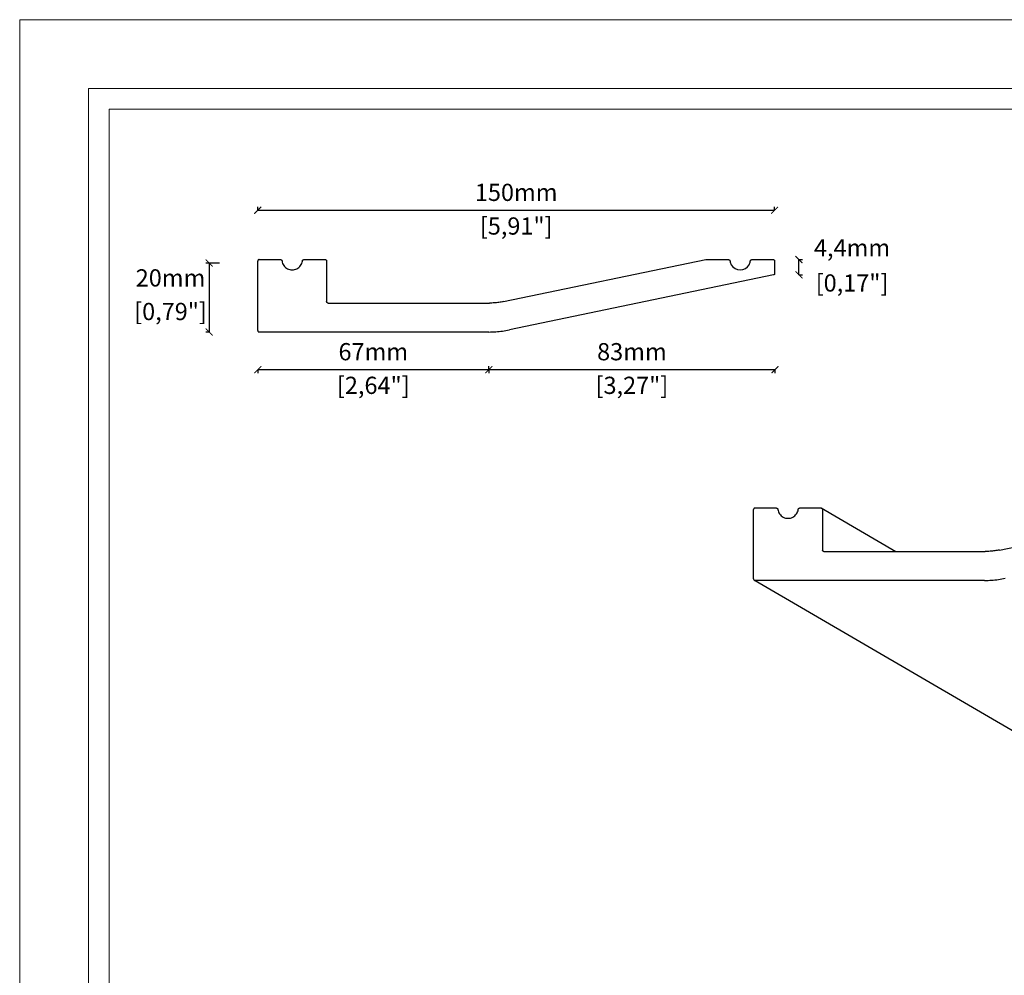
# Model space of a CAD drawing. Units: millimetres. Extents: x 0 to 594, y 0 to 420.
# Drawn here: x 0 to 286, y 143 to 420 of the extents above; entities that cross this region are included whole.
import ezdxf

# ---------------------------------------------------------------- set-up
doc = ezdxf.new("R2010")
doc.units = ezdxf.units.MM
doc.styles.get("Standard").update_dxf_attribs({"font": 'arial.ttf'})
doc.dimstyles.new('polipiyer', dxfattribs={"dimscale": 0, "dimtxt": 5, "dimasz": 2, "dimexe": 1, "dimexo": 28, "dimgap": 2, "dimtad": 3, "dimtih": 1, "dimtoh": 1, "dimdec": 1, "dimtxsty": 'Standard', "dimblk": 'ARCHTICK', "dimcen": 0.1, "dimadec": 0, "dimazin": 0, "dimtfac": 1, "dimtdec": 1, "dimtmove": 2, "dimatfit": 3, "dimfxl": 0, "dimarcsym": 0})

# ---------------------------------------------------------------- blocks, each defined once
blk = doc.blocks.new('_ArchTick')
at = {"color": 0, "linetype": 'ByBlock', "const_width": 0.15}
blk.add_lwpolyline([(-0.5, -0.5), (0.5, 0.5)], dxfattribs=at)
blk = doc.blocks.new('*D2')
at = {"color": 0, "lineweight": -2}
for p, q in [((57.99, 349.39), (53.98, 349.39)), ((54.98, 349.39), (54.98, 329.37)), ((54.98, 329.37), (53.98, 329.37))]:
    blk.add_line(p, q, dxfattribs=at)
at = {"layer": 'Defpoints', "color": 0}
for p in [(85.99, 349.39), (54.98, 329.37), (77.61, 329.37)]:
    blk.add_point(p, dxfattribs=at)
at = {"color": 0, "lineweight": -2, "xscale": 2, "yscale": 2, "zscale": 2}
for p, rotation in [((54.98, 349.39), 90), ((54.98, 329.37), 270)]:
    blk.add_blockref('_ArchTick', p, dxfattribs=dict(at, rotation=rotation))
at = {"color": 0, "char_height": 5, "attachment_point": 5}
for s, insert in [('20mm', (43.77, 344.43)), ('[0,79"]', (43.77, 334.68))]:
    blk.add_mtext(s, dxfattribs=dict(at, insert=insert))
blk = doc.blocks.new('*D5')
at = {"color": 0, "lineweight": -2}
for p, q in [((69.08, 364.7), (69.08, 365.7)), ((69.08, 364.7), (219.08, 364.7)), ((219.08, 364.7), (219.08, 365.7))]:
    blk.add_line(p, q, dxfattribs=at)
at = {"layer": 'Defpoints', "color": 0}
for p in [(219.08, 364.7), (219.08, 349.97), (69.08, 339.88)]:
    blk.add_point(p, dxfattribs=at)
at = {"color": 0, "lineweight": -2, "xscale": 2, "yscale": 2, "zscale": 2, "rotation": 180}
blk.add_blockref('_ArchTick', (69.08, 364.7), dxfattribs=at)
at = {"color": 0, "lineweight": -2, "xscale": 2, "yscale": 2, "zscale": 2}
blk.add_blockref('_ArchTick', (219.08, 364.7), dxfattribs=at)
at = {"color": 0, "char_height": 5, "attachment_point": 5}
for s, insert in [('150mm', (144.08, 369.25)), ('[5,91"]', (144.08, 359.49))]:
    blk.add_mtext(s, dxfattribs=dict(at, insert=insert))
blk = doc.blocks.new('*D6')
at = {"color": 0, "lineweight": -2}
for p, q in [((69.09, 318.46), (69.09, 317.46)), ((69.09, 318.46), (136.13, 318.46)), ((136.13, 318.46), (136.13, 317.46))]:
    blk.add_line(p, q, dxfattribs=at)
at = {"layer": 'Defpoints', "color": 0}
for p in [(69.09, 329.68), (136.13, 329.68), (136.13, 318.46)]:
    blk.add_point(p, dxfattribs=at)
at = {"color": 0, "lineweight": -2, "xscale": 2, "yscale": 2, "zscale": 2, "rotation": 180}
blk.add_blockref('_ArchTick', (69.09, 318.46), dxfattribs=at)
at = {"color": 0, "lineweight": -2, "xscale": 2, "yscale": 2, "zscale": 2}
blk.add_blockref('_ArchTick', (136.13, 318.46), dxfattribs=at)
at = {"color": 0, "char_height": 5, "attachment_point": 5}
for s, insert in [('67mm', (102.61, 323.01)), ('[2,64"]', (102.61, 313.25))]:
    blk.add_mtext(s, dxfattribs=dict(at, insert=insert))
blk = doc.blocks.new('*D3')
at = {"color": 0, "lineweight": -2}
for p, q in [((136.13, 318.46), (136.13, 319.46)), ((136.13, 318.46), (219.18, 318.46)), ((219.18, 318.46), (219.18, 317.46))]:
    blk.add_line(p, q, dxfattribs=at)
at = {"layer": 'Defpoints', "color": 0}
for p in [(136.13, 318.46), (219.18, 318.46), (219.18, 318.46)]:
    blk.add_point(p, dxfattribs=at)
at = {"color": 0, "lineweight": -2, "xscale": 2, "yscale": 2, "zscale": 2, "rotation": 180}
blk.add_blockref('_ArchTick', (136.13, 318.46), dxfattribs=at)
at = {"color": 0, "lineweight": -2, "xscale": 2, "yscale": 2, "zscale": 2}
blk.add_blockref('_ArchTick', (219.18, 318.46), dxfattribs=at)
at = {"color": 0, "char_height": 5, "attachment_point": 5}
for s, insert in [('83mm', (177.66, 323.01)), ('[3,27"]', (177.66, 313.25))]:
    blk.add_mtext(s, dxfattribs=dict(at, insert=insert))
blk = doc.blocks.new('*D7')
at = {"color": 0, "lineweight": -2}
for p, q in [((226.14, 350.39), (227.14, 350.39)), ((226.14, 345.95), (226.14, 350.39)), ((226.14, 345.95), (227.14, 345.95))]:
    blk.add_line(p, q, dxfattribs=at)
at = {"layer": 'Defpoints', "color": 0}
for p in [(218.84, 350.39), (226.14, 350.39), (218.84, 345.95)]:
    blk.add_point(p, dxfattribs=at)
at = {"color": 0, "lineweight": -2, "xscale": 2, "yscale": 2, "zscale": 2}
for p, rotation in [((226.14, 350.39), 90), ((226.14, 345.95), 270)]:
    blk.add_blockref('_ArchTick', p, dxfattribs=dict(at, rotation=rotation))
at = {"color": 0, "char_height": 5, "attachment_point": 5}
for s, insert in [('4,4mm', (241.54, 353.16)), ('[0,17"]', (241.54, 342.96))]:
    blk.add_mtext(s, dxfattribs=dict(at, insert=insert))

msp = doc.modelspace()

# ---------------------------------------------------------------- linework, layer by layer
for p, q in [((69.09, 350.08), (69.08, 350.02)), ((69.08, 350.02), (69.08, 349.97)), ((69.08, 329.79), (69.08, 349.97)), ((69.11, 350.13), (69.09, 350.08)), ((69.14, 350.18), (69.11, 350.13)), ((69.17, 350.22), (69.14, 350.18)), ((69.2, 350.26), (69.17, 350.22)), ((69.24, 350.3), (69.2, 350.26)), ((69.29, 350.33), (69.24, 350.3)), ((69.34, 350.36), (69.29, 350.33)), ((69.39, 350.37), (69.34, 350.36)), ((69.44, 350.38), (69.39, 350.37)), ((69.5, 350.39), (69.44, 350.38)), ((69.5, 350.39), (75.66, 350.39)), ((75.66, 350.39), (75.72, 350.38)), ((75.72, 350.38), (75.77, 350.37)), ((75.77, 350.37), (75.83, 350.36)), ((75.83, 350.36), (75.88, 350.33)), ((75.88, 350.33), (75.93, 350.3)), ((75.93, 350.3), (75.97, 350.27)), ((75.97, 350.27), (76.02, 350.23)), ((76.02, 350.23), (76.05, 350.18)), ((76.05, 350.18), (76.08, 350.13)), ((76.08, 350.13), (76.11, 350.08)), ((76.11, 350.08), (76.12, 350.03)), ((76.12, 350.03), (76.13, 349.97)), ((76.13, 349.97), (76.18, 349.62)), ((76.18, 349.62), (76.29, 349.28)), ((76.29, 349.28), (76.44, 348.96)), ((76.44, 348.96), (76.63, 348.65)), ((76.63, 348.65), (76.86, 348.37)), ((81.3, 348.37), (81.52, 348.65)), ((81.52, 348.65), (81.71, 348.95)), ((81.71, 348.95), (81.87, 349.28)), ((81.87, 349.28), (81.98, 349.61)), ((81.98, 349.61), (82.02, 349.97)), ((82.02, 349.97), (82.03, 350.02)), ((82.03, 350.02), (82.05, 350.08)), ((82.05, 350.08), (82.08, 350.13)), ((82.08, 350.13), (82.11, 350.18)), ((82.11, 350.18), (82.14, 350.23)), ((82.14, 350.23), (82.18, 350.27)), ((82.18, 350.27), (82.23, 350.3)), ((82.23, 350.3), (82.28, 350.33)), ((82.28, 350.33), (82.33, 350.36)), ((82.33, 350.36), (82.39, 350.37)), ((82.39, 350.37), (82.44, 350.38)), ((82.44, 350.38), (82.5, 350.39)), ((82.5, 350.39), (88.66, 350.39)), ((88.66, 350.39), (88.71, 350.38)), ((88.71, 350.38), (88.77, 350.37)), ((88.77, 350.37), (88.82, 350.36)), ((88.82, 350.36), (88.87, 350.33)), ((88.87, 350.33), (88.91, 350.3)), ((88.91, 350.3), (88.96, 350.26)), ((88.96, 350.26), (88.99, 350.22)), ((88.99, 350.22), (89.02, 350.18)), ((89.02, 350.18), (89.05, 350.13)), ((89.05, 350.13), (89.06, 350.08)), ((89.06, 350.08), (89.08, 350.02)), ((89.08, 350.02), (89.08, 349.97)), ((89.08, 349.97), (89.08, 338.19)), ((140.41, 338.19), (199.08, 350.39)), ((199.08, 350.39), (205.66, 350.39)), ((205.66, 350.39), (205.72, 350.38)), ((205.72, 350.38), (205.77, 350.37)), ((205.77, 350.37), (205.83, 350.36)), ((205.83, 350.36), (205.88, 350.33)), ((205.88, 350.33), (205.93, 350.3)), ((205.93, 350.3), (205.97, 350.27)), ((205.97, 350.27), (206.02, 350.23)), ((206.02, 350.23), (206.05, 350.18)), ((206.05, 350.18), (206.08, 350.13)), ((206.08, 350.13), (206.11, 350.08)), ((206.11, 350.08), (206.12, 350.03)), ((206.12, 350.03), (206.13, 349.97)), ((206.13, 349.97), (206.18, 349.61)), ((206.18, 349.61), (206.48, 348.89)), ((206.48, 348.89), (206.96, 348.27)), ((211.2, 348.27), (211.68, 348.89)), ((211.68, 348.89), (211.98, 349.61)), ((211.98, 349.61), (212.02, 349.97)), ((212.02, 349.97), (212.03, 350.02)), ((212.03, 350.02), (212.05, 350.08)), ((212.05, 350.08), (212.08, 350.13)), ((212.08, 350.13), (212.11, 350.18)), ((212.11, 350.18), (212.14, 350.23)), ((212.14, 350.23), (212.18, 350.27)), ((212.18, 350.27), (212.23, 350.3)), ((212.23, 350.3), (212.28, 350.33)), ((212.28, 350.33), (212.33, 350.36)), ((212.33, 350.36), (212.39, 350.37)), ((212.39, 350.37), (212.44, 350.38)), ((212.44, 350.38), (212.5, 350.39)), ((212.5, 350.39), (218.66, 350.39)), ((218.66, 350.39), (218.71, 350.38)), ((218.71, 350.38), (218.77, 350.37)), ((218.77, 350.37), (218.82, 350.36)), ((218.82, 350.36), (218.87, 350.33)), ((218.87, 350.33), (218.91, 350.3)), ((218.91, 350.3), (218.96, 350.26)), ((218.96, 350.26), (218.99, 350.22)), ((218.99, 350.22), (219.02, 350.18)), ((219.02, 350.18), (219.05, 350.13)), ((219.05, 350.13), (219.06, 350.08)), ((219.06, 350.08), (219.08, 350.02)), ((219.08, 350.02), (219.08, 349.97)), ((219.08, 349.97), (219.08, 346.32)), ((76.86, 348.37), (77.11, 348.12)), ((77.11, 348.12), (77.39, 347.91)), ((77.39, 347.91), (77.7, 347.72)), ((77.7, 347.72), (78.03, 347.58)), ((78.03, 347.58), (78.37, 347.47)), ((78.37, 347.47), (78.72, 347.41)), ((78.72, 347.41), (79.08, 347.39)), ((79.08, 347.39), (79.43, 347.41)), ((79.43, 347.41), (79.79, 347.47)), ((79.79, 347.47), (80.13, 347.58)), ((80.13, 347.58), (80.45, 347.72)), ((80.45, 347.72), (80.76, 347.9)), ((80.76, 347.9), (81.04, 348.12)), ((81.04, 348.12), (81.3, 348.37)), ((218.75, 345.92), (142.09, 329.99)), ((206.96, 348.27), (207.58, 347.79)), ((207.58, 347.79), (208.3, 347.49)), ((208.3, 347.49), (209.08, 347.39)), ((209.08, 347.39), (209.86, 347.49)), ((209.86, 347.49), (210.58, 347.79)), ((210.58, 347.79), (211.2, 348.27)), ((218.8, 345.93), (218.75, 345.92)), ((218.84, 345.95), (218.8, 345.93)), ((218.88, 345.97), (218.84, 345.95)), ((218.92, 346), (218.88, 345.97)), ((218.96, 346.03), (218.92, 346)), ((218.99, 346.06), (218.96, 346.03)), ((219.01, 346.1), (218.99, 346.06)), ((219.04, 346.14), (219.01, 346.1)), ((219.06, 346.18), (219.04, 346.14)), ((219.07, 346.23), (219.06, 346.18)), ((219.08, 346.27), (219.07, 346.23)), ((219.08, 346.32), (219.08, 346.27)), ((89.08, 338.14), (89.08, 338.19)), ((89.09, 338.08), (89.08, 338.14)), ((89.11, 338.03), (89.09, 338.08)), ((89.14, 337.98), (89.11, 338.03)), ((89.17, 337.94), (89.14, 337.98)), ((89.2, 337.9), (89.17, 337.94)), ((89.24, 337.86), (89.2, 337.9)), ((89.29, 337.83), (89.24, 337.86)), ((89.34, 337.81), (89.29, 337.83)), ((89.39, 337.79), (89.34, 337.81)), ((89.44, 337.78), (89.39, 337.79)), ((89.5, 337.77), (89.44, 337.78)), ((89.5, 337.77), (136.32, 337.77)), ((136.66, 337.78), (136.32, 337.77)), ((137.01, 337.78), (136.66, 337.78)), ((137.35, 337.8), (137.01, 337.78)), ((137.69, 337.82), (137.35, 337.8)), ((138.03, 337.85), (137.69, 337.82)), ((138.37, 337.88), (138.03, 337.85)), ((138.72, 337.92), (138.37, 337.88)), ((139.06, 337.96), (138.72, 337.92)), ((139.39, 338.01), (139.06, 337.96)), ((139.73, 338.07), (139.39, 338.01)), ((140.07, 338.13), (139.73, 338.07)), ((140.41, 338.19), (140.07, 338.13)), ((69.08, 329.79), (69.08, 329.74)), ((69.08, 329.74), (69.09, 329.68)), ((69.09, 329.68), (69.11, 329.63)), ((69.11, 329.63), (69.14, 329.58)), ((69.14, 329.58), (69.17, 329.54)), ((69.17, 329.54), (69.2, 329.5)), ((69.2, 329.5), (69.24, 329.46)), ((69.24, 329.46), (69.29, 329.43)), ((69.29, 329.43), (69.34, 329.41)), ((69.34, 329.41), (69.39, 329.39)), ((69.39, 329.39), (69.44, 329.38)), ((69.44, 329.38), (69.5, 329.37)), ((136.13, 329.37), (69.5, 329.37)), ((136.13, 329.37), (136.63, 329.38)), ((136.63, 329.38), (137.13, 329.39)), ((137.13, 329.39), (137.63, 329.41)), ((137.63, 329.41), (138.13, 329.44)), ((138.13, 329.44), (138.63, 329.48)), ((138.63, 329.48), (139.12, 329.53)), ((139.12, 329.53), (139.62, 329.58)), ((139.62, 329.58), (140.12, 329.65)), ((140.12, 329.65), (140.61, 329.72)), ((140.61, 329.72), (141.1, 329.8)), ((141.1, 329.8), (141.6, 329.89)), ((141.6, 329.89), (142.09, 329.99)), ((212.97, 277.94), (212.96, 277.89)), ((212.96, 257.71), (212.96, 277.89)), ((212.98, 277.99), (212.97, 277.94)), ((213, 278.05), (212.98, 277.99)), ((213.02, 278.1), (213, 278.05)), ((213.05, 278.14), (213.02, 278.1)), ((213.09, 278.18), (213.05, 278.14)), ((213.13, 278.22), (213.09, 278.18)), ((213.17, 278.25), (213.13, 278.22)), ((213.22, 278.27), (213.17, 278.25)), ((213.28, 278.29), (213.22, 278.27)), ((213.33, 278.3), (213.28, 278.29)), ((213.38, 278.31), (213.33, 278.3)), ((213.38, 278.31), (219.54, 278.31)), ((219.54, 278.31), (219.6, 278.3)), ((219.6, 278.3), (219.66, 278.29)), ((219.66, 278.29), (219.71, 278.27)), ((219.71, 278.27), (219.77, 278.25)), ((219.77, 278.25), (219.81, 278.22)), ((219.81, 278.22), (219.86, 278.19)), ((219.86, 278.19), (219.9, 278.15)), ((219.9, 278.15), (219.94, 278.1)), ((219.94, 278.1), (219.97, 278.05)), ((219.97, 278.05), (219.99, 278)), ((219.99, 278), (220.01, 277.95)), ((220.01, 277.95), (220.02, 277.89)), ((220.02, 277.89), (220.06, 277.54)), ((220.06, 277.54), (220.18, 277.2)), ((220.18, 277.2), (220.33, 276.87)), ((225.6, 276.87), (225.75, 277.19)), ((225.75, 277.19), (225.86, 277.53)), ((225.86, 277.53), (225.91, 277.89)), ((225.91, 277.89), (225.92, 277.94)), ((225.92, 277.94), (225.94, 278)), ((225.94, 278), (225.96, 278.05)), ((225.96, 278.05), (225.99, 278.1)), ((225.99, 278.1), (226.03, 278.14)), ((226.03, 278.14), (226.07, 278.19)), ((226.07, 278.19), (226.11, 278.22)), ((226.11, 278.22), (226.16, 278.25)), ((226.16, 278.25), (226.22, 278.27)), ((226.22, 278.27), (226.27, 278.29)), ((226.27, 278.29), (226.33, 278.3)), ((226.33, 278.3), (226.39, 278.31)), ((226.39, 278.31), (232.54, 278.31)), ((232.54, 278.31), (232.6, 278.3)), ((232.54, 278.31), (254.2, 265.69)), ((232.6, 278.3), (232.65, 278.29)), ((232.65, 278.29), (232.7, 278.27)), ((232.7, 278.27), (232.75, 278.25)), ((232.75, 278.25), (232.8, 278.22)), ((232.8, 278.22), (232.84, 278.18)), ((232.84, 278.18), (232.88, 278.14)), ((232.88, 278.14), (232.91, 278.1)), ((232.91, 278.1), (232.93, 278.05)), ((232.93, 278.05), (232.95, 277.99)), ((232.95, 277.99), (232.96, 277.94)), ((232.96, 277.94), (232.96, 277.89)), ((232.96, 277.89), (232.96, 266.11)), ((284.29, 266.11), (342.96, 278.31)), ((220.33, 276.87), (220.52, 276.57)), ((220.52, 276.57), (220.74, 276.29)), ((220.74, 276.29), (221, 276.04)), ((221, 276.04), (221.28, 275.82)), ((221.28, 275.82), (221.59, 275.64)), ((221.59, 275.64), (221.91, 275.5)), ((221.91, 275.5), (222.25, 275.39)), ((222.25, 275.39), (222.61, 275.33)), ((222.61, 275.33), (222.96, 275.31)), ((222.96, 275.31), (223.32, 275.33)), ((223.32, 275.33), (223.67, 275.39)), ((223.67, 275.39), (224.01, 275.49)), ((224.01, 275.49), (224.34, 275.64)), ((224.34, 275.64), (224.65, 275.82)), ((224.65, 275.82), (224.93, 276.04)), ((224.93, 276.04), (225.18, 276.29)), ((225.18, 276.29), (225.41, 276.57)), ((225.41, 276.57), (225.6, 276.87)), ((232.97, 266.06), (232.96, 266.11)), ((232.98, 266), (232.97, 266.06)), ((233, 265.95), (232.98, 266)), ((233.02, 265.9), (233, 265.95)), ((233.05, 265.86), (233.02, 265.9)), ((233.09, 265.81), (233.05, 265.86)), ((233.13, 265.78), (233.09, 265.81)), ((233.17, 265.75), (233.13, 265.78)), ((233.22, 265.72), (233.17, 265.75)), ((281.58, 265.74), (281.23, 265.72)), ((281.92, 265.76), (281.58, 265.74)), ((282.26, 265.8), (281.92, 265.76)), ((282.6, 265.83), (282.26, 265.8)), ((282.94, 265.88), (282.6, 265.83)), ((283.28, 265.93), (282.94, 265.88)), ((283.62, 265.98), (283.28, 265.93)), ((283.96, 266.04), (283.62, 265.98)), ((284.29, 266.11), (283.96, 266.04)), ((233.28, 265.71), (233.22, 265.72)), ((233.33, 265.69), (233.28, 265.71)), ((233.38, 265.69), (233.33, 265.69)), ((233.38, 265.69), (280.21, 265.69)), ((280.55, 265.69), (280.21, 265.69)), ((280.89, 265.7), (280.55, 265.69)), ((281.23, 265.72), (280.89, 265.7)), ((212.96, 257.71), (212.97, 257.66)), ((212.97, 257.66), (212.98, 257.6)), ((212.98, 257.6), (213, 257.55)), ((213, 257.55), (213.02, 257.5)), ((213.02, 257.5), (213.05, 257.46)), ((213.05, 257.46), (213.09, 257.41)), ((213.09, 257.41), (213.13, 257.38)), ((213.13, 257.38), (213.17, 257.35)), ((213.17, 257.35), (213.22, 257.32)), ((213.22, 257.32), (213.28, 257.31)), ((213.28, 257.31), (213.33, 257.29)), ((213.33, 257.29), (213.38, 257.29)), ((280.02, 257.29), (213.38, 257.29)), ((213.38, 257.29), (405.41, 145.41)), ((280.02, 257.29), (280.52, 257.3)), ((280.52, 257.3), (281.02, 257.31)), ((281.02, 257.31), (281.51, 257.33)), ((281.51, 257.33), (282.01, 257.36)), ((282.01, 257.36), (282.51, 257.4)), ((282.51, 257.4), (283.01, 257.44)), ((283.01, 257.44), (283.51, 257.5)), ((283.51, 257.5), (284, 257.56)), ((284, 257.56), (284.5, 257.64)), ((284.5, 257.64), (284.99, 257.72)), ((284.99, 257.72), (285.48, 257.81)), ((285.48, 257.81), (285.97, 257.9))]:
    msp.add_line(p, q)
at = {"lineweight": 0, "ltscale": 5}
msp.add_lwpolyline([(0, 420), (594, 420), (594, 0), (0, 0), (0, 420)], dxfattribs=at)
for points in [[(20, 400), (574, 400), (574, 20), (20, 20)], [(26, 394), (568, 394), (568, 26), (26, 26)]]:
    msp.add_lwpolyline(points, close=True, dxfattribs=at)

# ---------------------------------------------------------------- dimensions: what is measured, and where the dimension line sits
for base, p1, p2, picture, middle in [((219.08, 364.7), (69.08, 339.88), (219.08, 349.97), '*D5', (144.08, 364.7)), ((136.13, 318.46), (69.09, 329.68), (136.13, 329.68), '*D6', (102.61, 318.46)), ((219.179, 318.4579), (136.1312, 318.4579), (219.179, 318.4579), '*D3', (177.6551, 318.4579))]:
    dim = msp.add_linear_dim(base=base, p1=p1, p2=p2, dimstyle='polipiyer', override={"dimscale": 1, "dimpost": 'mm\\X'})
    dim.commit()
    dim.dimension.update_dxf_attribs({"geometry": picture, "text_midpoint": middle})
for base, p1, p2, picture, middle in [((226.14, 350.39), (218.84, 345.95), (218.84, 350.39), '*D7', (241.54, 348.17)), ((54.98, 329.37), (85.99, 349.39), (77.61, 329.37), '*D2', (43.77, 339.88))]:
    dim = msp.add_linear_dim(base=base, p1=p1, p2=p2, angle=90, dimstyle='polipiyer', override={"dimscale": 1, "dimpost": 'mm\\X'})
    dim.commit()
    dim.dimension.update_dxf_attribs({"geometry": picture, "text_midpoint": middle, "dimtype": 160})

doc.saveas('drawing.dxf')
